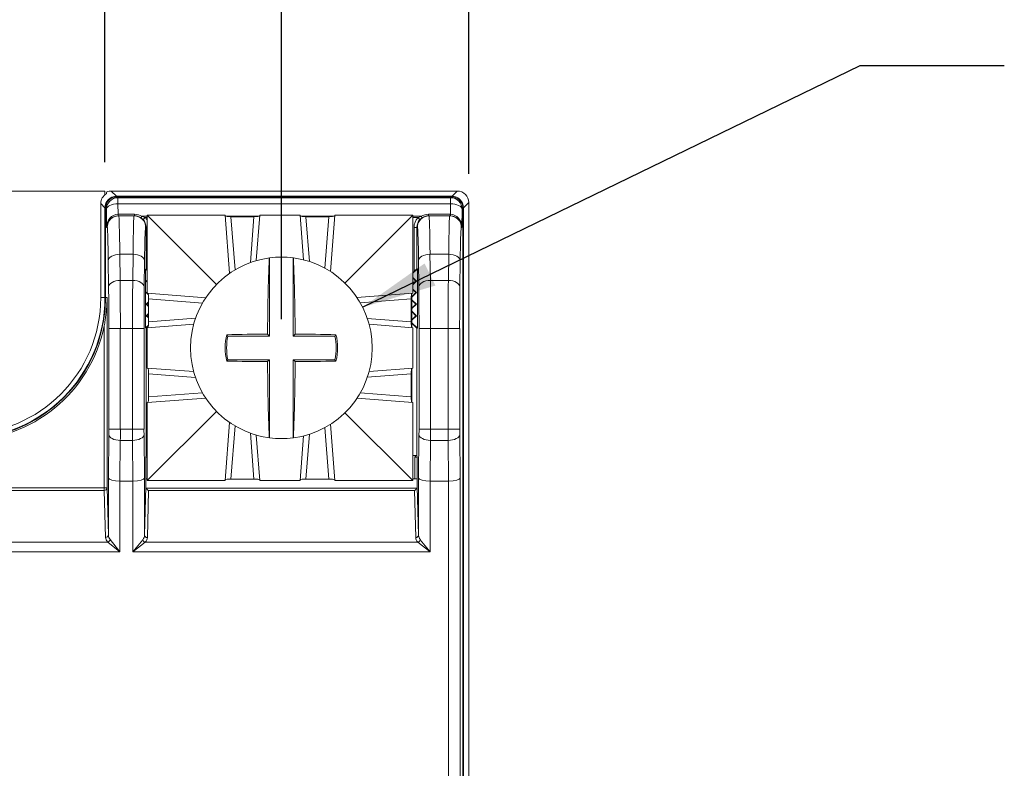
# Model space of a CAD drawing. Units: inches. Extents: x 2.6 to 16.9, y 2.2 to 13.1.
# Drawn here: x 6.3 to 8.1, y 6.3 to 7.6 of the extents above; entities that cross this region are included whole.
import ezdxf

# ---------------------------------------------------------------- set-up
doc = ezdxf.new("R2010")
doc.units = ezdxf.units.IN
doc.header["$MEASUREMENT"] = 0
doc.header["$PDSIZE"] = -1
doc.layers.add('FORMAT', color=7, linetype='Continuous')
doc.layers.add('LAYER_1', color=7, linetype='Continuous')
doc.styles.get("Standard").update_dxf_attribs({"font": 'arial.ttf'})
doc.dimstyles.get("Standard").update_dxf_attribs({"dimtxt": 0.12, "dimasz": 0.13, "dimexe": 0.08, "dimexo": 0.05, "dimgap": 0.14, "dimtad": 0, "dimtih": 1, "dimtoh": 1, "dimzin": 0, "dimdsep": 46, "dimtxsty": 'Standard', "dimcen": 0.09, "dimadec": 0, "dimazin": 0, "dimtfac": 1, "dimtofl": 0, "dimtmove": 0, "dimatfit": 3, "dimfxl": 0, "dimtolj": 1, "dimtzin": 0, "dimarcsym": 0})

# ---------------------------------------------------------------- blocks, each defined once
blk = doc.blocks.new('_D_2')
at = {"layer": 'Defpoints', "color": 0, "transparency": 16777216}
for p in [(6.7983, 8.9054), (5.6983, 7.0584), (6.7983, 7.0584)]:
    blk.add_point(p, dxfattribs=at)
at = {"layer": 'FORMAT', "color": 0, "lineweight": -2, "transparency": 16777216}
for p, q in [((5.6983, 7.1084), (5.6983, 8.9854)), ((6.7983, 7.1084), (6.7983, 8.9854)), ((5.8283, 8.9054), (5.8503, 8.9054)), ((6.6683, 8.9054), (6.5854, 8.9054))]:
    blk.add_line(p, q, dxfattribs=at)
at = {"layer": 'FORMAT', "color": 0, "transparency": 16777216}
for points in [[(5.8283, 8.9271), (5.8283, 8.8838), (5.6983, 8.9054)], [(6.6683, 8.9271), (6.6683, 8.8838), (6.7983, 8.9054)]]:
    blk.add_solid(points, dxfattribs=at)
at = {"layer": 'FORMAT', "color": 0, "transparency": 16777216, "insert": (6.2179, 9.0826), "char_height": 0.12, "attachment_point": 2}
blk.add_mtext('\\A1;1.10\\P [27.9]', dxfattribs=at)
blk = doc.blocks.new('_D_5')
at = {"layer": 'Defpoints', "color": 0, "transparency": 16777216}
for p in [(6.4923, 8.3854), (6.0043, 7.3306), (6.4923, 7.3306)]:
    blk.add_point(p, dxfattribs=at)
at = {"layer": 'FORMAT', "color": 0, "lineweight": -2, "transparency": 16777216}
for p, q in [((6.0043, 7.3806), (6.0043, 8.4654)), ((6.4923, 7.3806), (6.4923, 8.4654)), ((5.8743, 8.3854), (5.7443, 8.3854)), ((6.6223, 8.3854), (6.7523, 8.3854))]:
    blk.add_line(p, q, dxfattribs=at)
at = {"layer": 'FORMAT', "color": 0, "transparency": 16777216}
for points in [[(5.8743, 8.407), (5.8743, 8.3637), (6.0043, 8.3854)], [(6.6223, 8.407), (6.6223, 8.3637), (6.4923, 8.3854)]]:
    blk.add_solid(points, dxfattribs=at)
at = {"layer": 'FORMAT', "color": 0, "transparency": 16777216, "insert": (6.2483, 8.5625), "char_height": 0.12, "attachment_point": 2}
blk.add_mtext('\\A1;.49\\P [12.4]', dxfattribs=at)
blk = doc.blocks.new('_D_6')
at = {"layer": 'Defpoints', "color": 0, "transparency": 16777216}
for p in [(6.7983, 8.0403), (7.1233, 7.3106), (6.7983, 7.0584)]:
    blk.add_point(p, dxfattribs=at)
at = {"layer": 'LAYER_1', "color": 0, "lineweight": -2, "transparency": 16777216}
for p, q in [((6.7983, 7.1084), (6.7983, 8.1203)), ((7.1233, 7.3606), (7.1233, 8.1203)), ((6.6683, 8.0403), (6.5383, 8.0403)), ((7.2533, 8.0403), (7.4333, 8.0403))]:
    blk.add_line(p, q, dxfattribs=at)
at = {"layer": 'LAYER_1', "color": 0, "transparency": 16777216}
for points in [[(6.6683, 8.062), (6.6683, 8.0187), (6.7983, 8.0403)], [(7.2533, 8.062), (7.2533, 8.0187), (7.1233, 8.0403)]]:
    blk.add_solid(points, dxfattribs=at)
at = {"layer": 'LAYER_1', "color": 0, "transparency": 16777216, "insert": (7.7542, 8.2175), "char_height": 0.12, "attachment_point": 2}
blk.add_mtext('\\A1;.33\\P [8.3]', dxfattribs=at)

msp = doc.modelspace()

# ---------------------------------------------------------------- linework, layer by layer
at = {"color": 7, "linetype": 'Continuous', "lineweight": 15}
for p, q in [((6.0043, 7.3306), (6.4923, 7.3306)), ((6.4923, 7.3306), (6.4923, 7.3241)), ((6.5033, 7.3306), (6.5123, 7.3216)), ((7.1033, 7.3306), (6.5033, 7.3306)), ((7.0942, 7.3216), (7.1033, 7.3306)), ((6.4923, 7.3016), (6.4851, 7.3088)), ((6.4851, 7.1456), (6.4851, 7.3088)), ((7.0942, 7.3216), (6.5123, 7.3216)), ((6.5133, 7.3206), (6.5149, 7.319)), ((6.5133, 7.3206), (7.0932, 7.3206)), ((6.5149, 7.3085), (6.5149, 7.319)), ((6.5149, 7.319), (7.0917, 7.319)), ((6.5149, 7.3085), (6.515, 7.2903)), ((7.0917, 7.3085), (6.5149, 7.3085)), ((7.0915, 7.2903), (7.0917, 7.3085)), ((7.0917, 7.319), (7.0932, 7.3206)), ((7.0917, 7.3085), (7.0917, 7.319)), ((7.1233, 7.3106), (7.1142, 7.3016)), ((7.1233, 5.1006), (7.1233, 7.3106)), ((6.4923, 7.3016), (6.4923, 7.1456)), ((6.4933, 7.1456), (6.4933, 7.3006)), ((6.4949, 7.299), (6.4933, 7.3006)), ((6.4951, 7.2676), (6.4949, 7.299)), ((7.1117, 7.299), (7.1114, 7.2676)), ((7.1132, 7.3006), (7.1117, 7.299)), ((7.1132, 7.3006), (7.1132, 5.1106)), ((7.1142, 5.1097), (7.1142, 7.3016)), ((6.5154, 7.2903), (6.5154, 7.2876)), ((6.5154, 7.2903), (6.5437, 7.2903)), ((6.5154, 7.2876), (6.5162, 7.2876)), ((6.5162, 7.2876), (6.5429, 7.2876)), ((6.5429, 7.2876), (6.5437, 7.2876)), ((6.5437, 7.2903), (6.5437, 7.2876)), ((6.5585, 7.281), (6.5622, 7.2844)), ((6.6856, 7.1685), (6.5655, 7.2887)), ((6.5655, 7.1534), (6.5655, 7.2887)), ((6.5655, 7.2887), (6.7008, 7.2887)), ((6.7008, 7.2887), (6.7086, 7.1879)), ((6.7507, 7.2861), (6.7108, 7.2861)), ((6.7546, 7.2098), (6.7608, 7.2887)), ((6.7608, 7.2887), (6.8308, 7.2887)), ((6.8368, 7.2111), (6.8308, 7.2887)), ((6.8408, 7.2861), (6.8807, 7.2861)), ((6.8908, 7.2887), (6.8832, 7.1911)), ((6.8908, 7.2887), (7.026, 7.2887)), ((7.026, 7.2887), (6.9084, 7.171)), ((7.026, 7.2887), (7.026, 7.1534)), ((7.0348, 7.2844), (7.0385, 7.281)), ((7.0533, 7.2903), (7.0533, 7.2876)), ((7.0533, 7.2903), (7.0911, 7.2903)), ((7.0533, 7.2876), (7.0542, 7.2876)), ((7.0542, 7.2876), (7.0903, 7.2876)), ((7.0903, 7.2876), (7.0911, 7.2876)), ((7.0911, 7.2903), (7.0911, 7.2876)), ((6.4962, 7.2676), (6.4951, 7.2676)), ((6.5637, 7.2676), (6.5629, 7.2676)), ((6.5637, 7.1955), (6.5637, 7.2676)), ((7.0284, 7.2676), (7.0334, 7.2676)), ((7.0284, 7.1911), (7.0284, 7.2676)), ((7.0334, 7.2676), (7.0334, 7.196)), ((7.0342, 7.2676), (7.0334, 7.2676)), ((7.1114, 7.2676), (7.1103, 7.2676)), ((6.4987, 7.1643), (6.4981, 7.2097)), ((6.5181, 7.2208), (6.5187, 7.1754)), ((6.541, 7.2208), (6.5181, 7.2208)), ((6.5405, 7.1754), (6.541, 7.2208)), ((6.561, 7.2097), (6.5605, 7.1643)), ((6.7778, 7.2146), (6.7778, 7.0789)), ((6.8188, 7.0789), (6.8188, 7.2146)), ((7.0366, 7.1643), (7.036, 7.2097)), ((7.056, 7.2208), (7.0566, 7.1754)), ((7.0884, 7.2208), (7.056, 7.2208)), ((7.0879, 7.1754), (7.0884, 7.2208)), ((7.1084, 7.2097), (7.1079, 7.1643)), ((6.5637, 7.1955), (6.5629, 7.1951)), ((6.5629, 7.0934), (6.5629, 7.1951)), ((6.5655, 7.1927), (6.5629, 7.1951)), ((7.0342, 7.1957), (7.026, 7.1881)), ((7.0284, 7.1911), (7.026, 7.1888)), ((7.0342, 7.1957), (7.0334, 7.196)), ((7.0342, 7.0929), (7.0342, 7.1957)), ((6.5187, 7.1754), (6.5405, 7.1754)), ((6.5638, 7.1743), (6.5655, 7.1758)), ((6.5655, 7.1727), (6.5638, 7.1743)), ((6.5638, 7.1743), (6.565, 7.1743)), ((6.565, 7.1743), (6.5655, 7.1748)), ((6.5655, 7.1738), (6.565, 7.1743)), ((7.026, 7.1804), (7.0327, 7.1743)), ((7.026, 7.1798), (7.0315, 7.1743)), ((7.0327, 7.1743), (7.026, 7.1681)), ((7.0315, 7.1743), (7.026, 7.1688)), ((7.0327, 7.1743), (7.0315, 7.1743)), ((7.0566, 7.1754), (7.0879, 7.1754)), ((6.5638, 7.1543), (6.5655, 7.1558)), ((6.5677, 7.1507), (6.5638, 7.1543)), ((6.5638, 7.1543), (6.565, 7.1543)), ((6.565, 7.1543), (6.5655, 7.1548)), ((6.5655, 7.1538), (6.565, 7.1543)), ((7.0327, 7.1543), (7.0245, 7.1467)), ((7.0315, 7.1543), (7.0245, 7.1472)), ((7.026, 7.1604), (7.0327, 7.1543)), ((7.026, 7.1598), (7.0315, 7.1543)), ((7.0327, 7.1543), (7.0315, 7.1543)), ((6.4923, 7.1456), (6.4851, 7.1456)), ((6.496, 7.1456), (6.4933, 7.1456)), ((6.496, 7.1456), (6.496, 6.8153)), ((6.5638, 7.1343), (6.5681, 7.1382)), ((6.565, 7.1343), (6.5681, 7.1374)), ((6.667, 7.1455), (6.5655, 7.1534)), ((6.5675, 7.1518), (6.5659, 7.1534)), ((6.5681, 7.1434), (6.5681, 7.1035)), ((6.9292, 7.1459), (7.026, 7.1534)), ((7.0234, 7.1434), (7.0234, 7.1035)), ((7.0245, 7.1532), (7.0245, 7.0936)), ((7.0245, 7.1419), (7.0327, 7.1343)), ((7.0245, 7.1413), (7.0315, 7.1343)), ((6.5681, 7.1304), (6.5638, 7.1343)), ((6.5638, 7.1343), (6.565, 7.1343)), ((6.5681, 7.1312), (6.565, 7.1343)), ((7.0327, 7.1343), (7.0245, 7.1267)), ((7.0315, 7.1343), (7.0245, 7.1272)), ((7.0245, 7.1219), (7.0327, 7.1143)), ((7.0245, 7.1213), (7.0315, 7.1143)), ((7.0327, 7.1343), (7.0315, 7.1343)), ((6.5638, 7.1143), (6.5681, 7.1182)), ((6.5681, 7.1104), (6.5638, 7.1143)), ((6.5638, 7.1143), (6.565, 7.1143)), ((6.565, 7.1143), (6.5681, 7.1174)), ((6.5681, 7.1112), (6.565, 7.1143)), ((7.0327, 7.1143), (7.0245, 7.1067)), ((7.0315, 7.1143), (7.0245, 7.1072)), ((7.0327, 7.1143), (7.0315, 7.1143)), ((6.491, 6.8153), (6.491, 7.0965)), ((6.519, 7.0922), (6.499, 7.0922)), ((6.499, 6.9176), (6.499, 7.0922)), ((6.519, 7.0922), (6.519, 6.9176)), ((6.5401, 7.0922), (6.519, 7.0922)), ((6.5401, 6.9176), (6.5401, 7.0922)), ((6.5601, 7.0922), (6.5401, 7.0922)), ((6.5601, 7.0922), (6.5601, 6.9176)), ((6.5629, 7.0934), (6.5679, 7.098)), ((6.5629, 7.0934), (6.5638, 7.093)), ((6.5638, 7.093), (6.5678, 7.0971)), ((6.5638, 7.093), (6.5638, 6.8717)), ((6.5655, 7.0934), (6.6463, 7.0997)), ((6.5655, 7.0234), (6.5655, 7.0934)), ((7.026, 7.0934), (6.9504, 7.0993)), ((7.0245, 7.1019), (7.0342, 7.0929)), ((7.0245, 7.1013), (7.0333, 7.0925)), ((7.026, 7.0934), (7.026, 7.0234)), ((7.0333, 7.0925), (7.0342, 7.0929)), ((7.0333, 6.8717), (7.0333, 7.0925)), ((7.037, 7.0922), (7.0569, 7.0922)), ((7.037, 6.9176), (7.037, 7.0922)), ((7.0569, 7.0922), (7.0569, 6.9176)), ((7.0875, 7.0922), (7.0569, 7.0922)), ((7.0875, 6.9176), (7.0875, 7.0922)), ((7.0875, 7.0922), (7.1075, 7.0922)), ((7.1075, 7.0922), (7.1075, 6.9176)), ((6.7055, 7.0789), (6.7036, 7.0813)), ((6.7055, 7.0789), (6.7778, 7.0789)), ((6.7778, 7.0789), (6.7744, 7.0823)), ((6.8188, 7.0789), (6.8221, 7.0823)), ((6.8188, 7.0789), (6.891, 7.0789)), ((6.891, 7.0789), (6.8929, 7.0813)), ((6.7055, 7.0379), (6.7036, 7.0356)), ((6.7778, 7.0379), (6.7055, 7.0379)), ((6.7778, 7.0379), (6.7744, 7.0346)), ((6.7778, 7.0379), (6.7778, 6.9023)), ((6.8188, 7.0379), (6.8221, 7.0346)), ((6.891, 7.0379), (6.8188, 7.0379)), ((6.8188, 6.9023), (6.8188, 7.0379)), ((6.891, 7.0379), (6.8929, 7.0356)), ((6.5655, 7.0234), (6.6463, 7.0172)), ((7.026, 7.0234), (6.9504, 7.0176)), ((7.0245, 7.0232), (7.0245, 6.9636)), ((6.5681, 6.9735), (6.5681, 7.0134)), ((7.0234, 6.9735), (7.0234, 7.0134)), ((6.667, 6.9713), (6.5655, 6.9634)), ((6.9292, 6.9709), (7.026, 6.9634)), ((6.5655, 6.8282), (6.5655, 6.9634)), ((7.026, 6.9634), (7.026, 6.8282)), ((6.5655, 6.8282), (6.6856, 6.9483)), ((6.9084, 6.9458), (7.026, 6.8282)), ((6.519, 6.9176), (6.499, 6.9176)), ((6.519, 6.9176), (6.5401, 6.9176)), ((6.5401, 6.9176), (6.5601, 6.9176)), ((6.7008, 6.8282), (6.7086, 6.9289)), ((6.8908, 6.8282), (6.8832, 6.9258)), ((7.037, 6.9176), (7.0569, 6.9176)), ((7.0569, 6.9176), (7.0875, 6.9176)), ((7.0875, 6.9176), (7.1075, 6.9176)), ((6.4983, 6.8324), (6.499, 6.9078)), ((6.519, 6.898), (6.5183, 6.8271)), ((6.5401, 6.898), (6.519, 6.898)), ((6.5408, 6.8271), (6.5401, 6.898)), ((6.5601, 6.9078), (6.5609, 6.8324)), ((6.7546, 6.9071), (6.7608, 6.8282)), ((6.8368, 6.9057), (6.8308, 6.8282)), ((7.0362, 6.8324), (7.0369, 6.9078)), ((7.0569, 6.898), (7.0562, 6.8271)), ((7.0875, 6.898), (7.0569, 6.898)), ((7.0882, 6.8271), (7.0875, 6.898)), ((7.1075, 6.9078), (7.1083, 6.8324)), ((6.5638, 6.8717), (6.5632, 6.869)), ((6.5632, 6.869), (6.5632, 6.8311)), ((6.5632, 6.869), (6.5655, 6.869)), ((6.5655, 6.8717), (6.5638, 6.8717)), ((6.5655, 6.8712), (6.5653, 6.8717)), ((7.0333, 6.8717), (7.026, 6.8717)), ((7.0296, 6.869), (7.0312, 6.8717)), ((7.0338, 6.869), (7.0296, 6.869)), ((7.0296, 6.8311), (7.0296, 6.869)), ((7.0333, 6.8717), (7.0338, 6.869)), ((7.0338, 6.869), (7.0338, 6.8311)), ((6.4983, 6.7338), (6.4983, 6.8324)), ((6.5609, 6.8324), (6.5609, 6.7335)), ((6.5632, 6.8311), (6.5632, 6.8181)), ((6.5632, 6.8311), (6.5655, 6.8311)), ((6.7507, 6.8308), (6.7108, 6.8308)), ((6.8408, 6.8308), (6.8807, 6.8308)), ((7.026, 6.8311), (7.0338, 6.8311)), ((7.0338, 6.8181), (7.0338, 6.8311)), ((7.0362, 6.7335), (7.0362, 6.8324)), ((7.1083, 6.8324), (7.1083, 5.7005)), ((6.0055, 6.8153), (6.491, 6.8153)), ((6.496, 6.8153), (6.491, 6.8153)), ((6.491, 6.8153), (6.491, 6.8111)), ((6.496, 6.8153), (6.4983, 6.7338)), ((6.5408, 6.8271), (6.5183, 6.8271)), ((6.5183, 6.8271), (6.5183, 6.7046)), ((6.5409, 6.7043), (6.5409, 6.8271)), ((6.5609, 6.7335), (6.5632, 6.8181)), ((6.564, 6.815), (7.0331, 6.815)), ((6.7008, 6.8282), (6.5655, 6.8282)), ((6.8308, 6.8282), (6.7608, 6.8282)), ((7.026, 6.8282), (6.8908, 6.8282)), ((7.0338, 6.8181), (7.0362, 6.7335)), ((7.0882, 6.8271), (7.0562, 6.8271)), ((7.0562, 6.8271), (7.0562, 6.7043)), ((7.0883, 5.7005), (7.0883, 6.8271)), ((6.491, 6.8111), (6.0055, 6.8111)), ((6.4933, 6.7296), (6.491, 6.8111)), ((6.5681, 6.8108), (6.5659, 6.7292)), ((7.0289, 6.8108), (6.5681, 6.8108)), ((7.0312, 6.7292), (7.0289, 6.8108)), ((5.9995, 6.7215), (6.4971, 6.7215)), ((6.5183, 6.7046), (6.4971, 6.7215)), ((6.5013, 6.7258), (6.5183, 6.7046)), ((6.5409, 6.7043), (6.5578, 6.7255)), ((6.5621, 6.7212), (6.5409, 6.7043)), ((6.5621, 6.7212), (7.035, 6.7212)), ((7.0562, 6.7043), (7.035, 6.7212)), ((7.0392, 6.7255), (7.0562, 6.7043)), ((6.5183, 6.7046), (5.9783, 6.7046)), ((7.0562, 6.7043), (6.5409, 6.7043))]:
    msp.add_line(p, q, dxfattribs=at)
at = {"color": 8, "linetype": 'Continuous', "lineweight": 15}
for p, q in [((6.5565, 7.2867), (6.5655, 7.2867)), ((6.5655, 7.2844), (6.5622, 7.2844)), ((6.7021, 7.2867), (6.7594, 7.2867)), ((6.7108, 7.2861), (6.7179, 7.1939)), ((6.7446, 7.2065), (6.7507, 7.2861)), ((6.8321, 7.2867), (6.8894, 7.2867)), ((6.8408, 7.2861), (6.8468, 7.2082)), ((6.8738, 7.1966), (6.8807, 7.2861)), ((7.026, 7.2867), (7.0405, 7.2867)), ((7.0348, 7.2844), (7.026, 7.2844)), ((6.5637, 7.2676), (6.5655, 7.2676)), ((6.6613, 7.1362), (6.5681, 7.1434)), ((7.0234, 7.1434), (6.935, 7.1365)), ((6.5681, 7.1035), (6.6494, 7.1098)), ((6.9473, 7.1094), (7.0234, 7.1035)), ((6.6494, 7.0071), (6.5681, 7.0134)), ((7.0234, 7.0134), (6.9473, 7.0075)), ((6.5681, 6.9735), (6.6613, 6.9807)), ((6.935, 6.9803), (7.0234, 6.9735)), ((6.7179, 6.9229), (6.7108, 6.8308)), ((6.8807, 6.8308), (6.8738, 6.9202)), ((6.7507, 6.8308), (6.7446, 6.9104)), ((6.8468, 6.9086), (6.8408, 6.8308))]:
    msp.add_line(p, q, dxfattribs=at)
at = {"color": 7, "linetype": 'Continuous', "lineweight": 15, "flags": 128}
for points in [[(6.5149, 7.3085), (6.511, 7.3083), (6.5073, 7.3077), (6.5038, 7.3068), (6.5008, 7.3057), (6.4983, 7.3042), (6.4965, 7.3026), (6.4953, 7.3009), (6.4949, 7.299)], [(7.0917, 7.3085), (7.0955, 7.3083), (7.0992, 7.3077), (7.1027, 7.3068), (7.1057, 7.3057), (7.1082, 7.3042), (7.11, 7.3026), (7.1112, 7.3009), (7.1117, 7.299)], [(6.5565, 7.2867), (6.5561, 7.2862), (6.5557, 7.2858), (6.5553, 7.2854), (6.555, 7.2851), (6.5547, 7.2849), (6.5544, 7.2848), (6.5541, 7.2848), (6.5539, 7.2848)], [(7.0405, 7.2867), (7.0409, 7.2862), (7.0413, 7.2858), (7.0417, 7.2854), (7.0421, 7.2851), (7.0424, 7.2849), (7.0427, 7.2848), (7.0429, 7.2848), (7.0431, 7.2848)], [(6.5181, 7.2208), (6.5143, 7.2206), (6.5105, 7.2199), (6.5071, 7.2189), (6.5041, 7.2175), (6.5016, 7.2159), (6.4997, 7.2139), (6.4986, 7.2119), (6.4981, 7.2097)], [(6.561, 7.2097), (6.5606, 7.2119), (6.5594, 7.2139), (6.5575, 7.2159), (6.555, 7.2175), (6.552, 7.2189), (6.5486, 7.2199), (6.5449, 7.2206), (6.541, 7.2208)], [(7.036, 7.2097), (7.0365, 7.2119), (7.0376, 7.2139), (7.0395, 7.2159), (7.042, 7.2175), (7.045, 7.2189), (7.0485, 7.2199), (7.0522, 7.2206), (7.056, 7.2208)], [(7.0884, 7.2208), (7.0923, 7.2206), (7.096, 7.2199), (7.0994, 7.2189), (7.1024, 7.2175), (7.1049, 7.2159), (7.1068, 7.2139), (7.1079, 7.2119), (7.1084, 7.2097)], [(6.5187, 7.1754), (6.5148, 7.1752), (6.5111, 7.1745), (6.5076, 7.1735), (6.5046, 7.1721), (6.5021, 7.1704), (6.5003, 7.1685), (6.4991, 7.1665), (6.4987, 7.1643)], [(6.5605, 7.1643), (6.56, 7.1665), (6.5589, 7.1685), (6.557, 7.1704), (6.5545, 7.1721), (6.5515, 7.1735), (6.5481, 7.1745), (6.5443, 7.1752), (6.5405, 7.1754)], [(7.0366, 7.1643), (7.037, 7.1665), (7.0382, 7.1685), (7.04, 7.1704), (7.0425, 7.1721), (7.0455, 7.1735), (7.049, 7.1745), (7.0527, 7.1752), (7.0566, 7.1754)], [(7.0879, 7.1754), (7.0917, 7.1752), (7.0954, 7.1745), (7.0989, 7.1735), (7.1019, 7.1721), (7.1044, 7.1704), (7.1062, 7.1685), (7.1074, 7.1665), (7.1079, 7.1643)], [(6.519, 6.898), (6.5151, 6.8982), (6.5114, 6.8988), (6.508, 6.8997), (6.505, 6.9009), (6.5025, 6.9024), (6.5006, 6.9041), (6.4994, 6.9059), (6.499, 6.9078)], [(6.5601, 6.9078), (6.5597, 6.9059), (6.5585, 6.9041), (6.5567, 6.9024), (6.5542, 6.9009), (6.5511, 6.8997), (6.5477, 6.8988), (6.544, 6.8982), (6.5401, 6.898)], [(7.0569, 6.898), (7.053, 6.8982), (7.0493, 6.8988), (7.0459, 6.8997), (7.0429, 6.9009), (7.0404, 6.9024), (7.0385, 6.9041), (7.0373, 6.9059), (7.0369, 6.9078)], [(7.0875, 6.898), (7.0914, 6.8982), (7.0951, 6.8988), (7.0985, 6.8997), (7.1016, 6.9009), (7.104, 6.9024), (7.1059, 6.9041), (7.1071, 6.9059), (7.1075, 6.9078)]]:
    msp.add_lwpolyline(points, dxfattribs=at)
at = {"color": 7, "linetype": 'Continuous', "lineweight": 15}
for centre, radius, start, end in [((6.5149, 7.299), 0.02, 90.0204, 179.9796), ((7.0917, 7.299), 0.02, 0.0204, 89.9796), ((6.5162, 7.2676), 0.02, 90.0044, 180.0044), ((6.577, 7.2908), 0.062, 180.45, 182.889), ((6.5429, 7.2676), 0.02, 359.9956, 89.9956), ((7.0542, 7.2676), 0.02, 90.0044, 180.0044), ((7.0903, 7.2676), 0.02, 359.9956, 89.9956), ((7.0295, 7.2908), 0.062, 357.111, 359.55), ((6.7983, 7.0584), 0.1575, 97.6084, 262.3916), ((10.3848, 7.0662), 3.6105, 177.6453, 179.7447), ((6.7983, 7.0584), 0.1575, 97.4801, 97.6084), ((6.7983, 7.0584), 0.1575, 82.5199, 97.4801), ((6.7983, 7.0584), 0.1575, 82.3916, 82.5199), ((3.2117, 7.0662), 3.6105, 0.2553, 2.3547), ((6.7983, 7.0584), 0.1575, 277.6084, 82.3916), ((6.2483, 7.1456), 0.2441, 180, 0), ((6.2483, 7.1456), 0.2368, 180, 0), ((6.2483, 7.1456), 0.245, 286.3846, 0), ((6.2483, 7.1456), 0.2476, 191.4326, 348.5674), ((6.7983, 7.0584), 0.0974, 166.4216, 193.5784), ((6.7983, 7.0584), 0.095, 167.5364, 192.4636), ((6.7961, 3.0797), 4.0027, 90.3102, 91.3233), ((6.8005, 3.0797), 4.0027, 88.6767, 89.6898), ((6.7983, 7.0584), 0.095, 347.5364, 12.4636), ((6.7983, 7.0584), 0.0974, 346.4216, 13.5784), ((6.7961, 11.0372), 4.0027, 268.6767, 269.6898), ((10.3848, 7.0506), 3.6105, 180.2553, 182.3547), ((3.2117, 7.0506), 3.6105, 357.6453, 359.7447), ((6.8005, 11.0372), 4.0027, 270.3102, 271.3233), ((6.7983, 7.0584), 0.1575, 262.3916, 262.5199), ((6.7983, 7.0584), 0.1575, 262.5199, 277.4801), ((6.7983, 7.0584), 0.1575, 277.4801, 277.6084), ((6.4913, 6.8158), 0.00472, 266.3086, 354.2991), ((6.4936, 6.7343), 0.00472, 266.3086, 354.2991), ((6.5656, 6.734), 0.00472, 185.7009, 273.6914), ((7.0315, 6.734), 0.00472, 266.3086, 354.2991), ((6.4952, 6.7276), 0.00634, 286.758, 343.242), ((6.5639, 6.7273), 0.00634, 196.758, 253.242), ((7.0331, 6.7273), 0.00634, 286.758, 343.242)]:
    msp.add_arc(centre, radius, start, end, dxfattribs=at)
for centre, major_axis, ratio, start_param, end_param in [((6.5051, 7.3088), (-0.0141, 0.0141), 0.999695, 6.040642, 7.068431), ((6.4982, 7.3157), (0.0039, 0.024), 0.225199, 1.013341, 1.167332), ((6.5033, 7.3106), (-0.0141, 0.0141), 0.999695, 5.497939, 5.886651), ((7.1033, 7.3106), (0.0141, 0.0141), 0.999695, 5.497939, 7.068431), ((6.5123, 7.3015), (-0.0141, 0.0141), 0.999695, 5.497939, 7.068431), ((6.5133, 7.3006), (-0.0141, 0.0141), 0.999695, 5.497939, 7.068431), ((7.0932, 7.3006), (0.0141, 0.0141), 0.999695, 5.497939, 7.068431), ((7.0942, 7.3015), (0.0141, 0.0141), 0.999695, 5.497939, 7.068431), ((6.5151, 7.2676), (0.0008, 0.0226), 0.883026, 0.04805, 1.603461), ((6.5151, 7.2676), (0.0142, 0.0143), 0.987021, 0.791688, 2.347099), ((6.5156, 7.2653), (0.0179, -0.0176), 0.990695, 2.350385, 2.36577), ((6.5156, 7.2676), (0.0144, -0.014), 0.988382, 2.34934, 2.364726), ((6.5162, 7.1376), (0, 0.15), 0.015128, 5.300392, 6.283185), ((6.5429, 7.1376), (0, 0.15), 0.015128, 0, 0.982794), ((6.5435, 7.2653), (0.0179, 0.0176), 0.990695, 0.253068, 0.791208), ((6.5435, 7.2676), (0.0144, 0.014), 0.988382, 0.254113, 0.792252), ((6.5437, 7.2676), (0.02, 0), 0.999772, 0, 0.73396), ((6.7108, 7.2874), (0.01, 0), 0.128863, 3.293453, 4.712389), ((6.7507, 7.2874), (0.01, 0), 0.128863, 4.712389, 6.131325), ((6.8408, 7.2874), (0.01, 0), 0.128863, 3.293453, 4.712389), ((6.8807, 7.2874), (0.01, 0), 0.128863, 4.712389, 6.131325), ((7.0534, 7.2676), (0.025, 0), 0.999848, 2.407632, 3.141593), ((7.0534, 7.2676), (0.02, 0), 0.999772, 2.407632, 3.141593), ((7.0536, 7.2653), (0.0179, -0.0176), 0.990695, 2.350385, 2.888525), ((7.0536, 7.2676), (0.0144, -0.014), 0.988382, 2.34934, 2.88748), ((7.0542, 7.1376), (0, 0.15), 0.015128, 5.300392, 6.283185), ((7.0903, 7.1376), (0, 0.15), 0.015128, 0, 0.982794), ((7.0909, 7.2653), (0.0179, 0.0176), 0.990695, 0.775822, 0.791208), ((7.0909, 7.2676), (0.0144, 0.014), 0.988382, 0.776867, 0.792252), ((7.0914, 7.2676), (-0.0142, 0.0143), 0.987021, 3.936086, 5.491497), ((7.0914, 7.2676), (-0.0008, 0.0226), 0.883026, 4.679725, 6.235135), ((6.4962, 7.1376), (0, 0.13), 0.017455, 5.300392, 6.1591), ((6.5629, 7.1376), (0, 0.13), 0.017455, 0.112322, 0.982794), ((7.0342, 7.1376), (0, 0.13), 0.017455, 5.300392, 6.1591), ((7.1103, 7.1376), (0, 0.13), 0.017455, 0.112322, 0.982794), ((6.5687, 7.1905), (-0.005, 0.005), 0.012341, 5.410962, 6.278076), ((7.0284, 7.191), (0.005, 0.005), 0.012341, 0.005109, 1.558452), ((6.5168, 7.0922), (0, 0.15), 0.015128, 4.712389, 5.300392), ((6.5424, 7.0922), (0, 0.15), 0.015128, 0.982794, 1.570796), ((7.0547, 7.0922), (0, 0.15), 0.015128, 4.712389, 5.300392), ((7.0897, 7.0922), (0, 0.15), 0.015128, 0.982794, 1.570796), ((6.4968, 7.0922), (0, 0.13), 0.017455, 4.712389, 5.300392), ((6.5624, 7.0922), (0, 0.13), 0.017455, 0.982794, 1.570796), ((7.0347, 7.0922), (0, 0.13), 0.017455, 4.712389, 5.300392), ((7.1097, 7.0922), (0, 0.13), 0.017455, 0.982794, 1.570796), ((6.5668, 7.1434), (0, 0.01), 0.128863, 4.712389, 6.131325), ((7.0247, 7.1434), (0, 0.01), 0.128863, 0.203872, 1.570796), ((6.5668, 7.1035), (0, 0.01), 0.128863, 3.293453, 4.712389), ((7.0247, 7.1035), (0, 0.01), 0.128863, 1.570796, 2.937721), ((6.5668, 7.0134), (0, 0.01), 0.128863, 4.712389, 6.131325), ((7.0247, 7.0134), (0, 0.01), 0.128863, 0.203872, 1.570796), ((6.5668, 6.9735), (0, 0.01), 0.128863, 3.293453, 4.712389), ((7.0247, 6.9735), (0, 0.01), 0.128863, 1.570796, 2.937721), ((6.4987, 6.9176), (0, 0.02), 0.017455, 4.2, 4.712389), ((6.5187, 6.9176), (0, 0.04), 0.008728, 4.2, 4.712389), ((6.5404, 6.9176), (0, 0.04), 0.008728, 1.570796, 2.083186), ((6.5604, 6.9176), (0, 0.02), 0.017455, 1.570796, 2.083186), ((7.0366, 6.9176), (0, 0.02), 0.017455, 4.2, 4.712389), ((7.0566, 6.9176), (0, 0.04), 0.008728, 4.2, 4.712389), ((7.0878, 6.9176), (0, 0.04), 0.008728, 1.570796, 2.083186), ((7.1078, 6.9176), (0, 0.02), 0.017455, 1.570796, 2.083186), ((6.5183, 6.8324), (0.02, -0.0001), 0.26194, 3.160332, 4.713675), ((6.5409, 6.8324), (0.02, 0.0001), 0.26194, 4.711103, 6.264446), ((6.7108, 6.8295), (0.01, 0), 0.128863, 1.570796, 2.989732), ((6.7507, 6.8295), (0.01, 0), 0.128863, 0.15186, 1.570796), ((6.8408, 6.8295), (0.01, 0), 0.128863, 1.570796, 2.989732), ((6.8807, 6.8295), (0.01, 0), 0.128863, 0.15186, 1.570796), ((7.0562, 6.8324), (0.02, -0.0001), 0.26194, 3.160332, 4.713675), ((7.0883, 6.8324), (0.02, 0.0001), 0.26194, 4.711103, 6.264446), ((6.5186, 6.8679), (-0.0004, -0.0408), 0.490243, 0.002572, 0.004813), ((6.5405, 6.8679), (-0.0004, 0.0408), 0.490243, 3.136779, 3.139021), ((6.5682, 6.8181), (-0.00016, -0.00589), 0.847955, 4.74532, 5.294577), ((6.5681, 6.815), (-0.00428, 0.0044), 0.554194, 1.076492, 2.088783), ((7.0289, 6.815), (0.00428, 0.0044), 0.554194, 4.194402, 5.206693), ((7.0288, 6.8181), (0.00016, -0.00589), 0.847955, 0.988609, 1.537866), ((7.0565, 6.8679), (-0.0004, -0.0408), 0.490243, 0.002572, 0.004813), ((7.0879, 6.8679), (-0.0004, 0.0408), 0.490243, 3.136779, 3.139021), ((6.5183, 6.7298), (0.025, 0), 0.624869, 3.159046, 3.700098), ((6.5183, 6.7341), (0.02, 0), 0.781087, 3.159046, 3.700098), ((6.5409, 6.7338), (0.02, 0), 0.781087, 5.72468, 6.265732), ((6.5409, 6.7295), (0.025, 0), 0.624869, 5.72468, 6.265732), ((7.0562, 6.7295), (0.025, 0), 0.624869, 3.159046, 3.700098), ((7.0562, 6.7338), (0.02, 0), 0.781087, 3.159046, 3.700098)]:
    msp.add_ellipse(centre, major_axis=major_axis, ratio=ratio, start_param=start_param, end_param=end_param, dxfattribs=at)
at = {"color": 8, "linetype": 'Continuous', "lineweight": 15}
for centre, major_axis, ratio, start_param, end_param in [((6.5437, 7.2676), (-0.025, 0), 0.999848, 3.650465, 3.875553), ((6.4962, 7.1376), (0, 0.13), 0.017455, 6.1591, 6.283185), ((6.5629, 7.1376), (0, 0.13), 0.017455, 0, 0.112322), ((7.0342, 7.1376), (0, 0.13), 0.017455, 6.1591, 6.283185), ((7.1103, 7.1376), (0, 0.13), 0.017455, 0, 0.112322)]:
    msp.add_ellipse(centre, major_axis=major_axis, ratio=ratio, start_param=start_param, end_param=end_param, dxfattribs=at)
at = {"color": 7, "linetype": 'Continuous', "lineweight": 15}
for points, knots in [([(6.5539, 7.2848), (6.5545, 7.2845), (6.5561, 7.2834), (6.5576, 7.282), (6.5585, 7.281)], [0, 0, 0, 0, 0.332307, 1, 1, 1, 1]), ([(6.5565, 7.2867), (6.5572, 7.2865), (6.5591, 7.2859), (6.561, 7.285), (6.5622, 7.2844)], [0, 0, 0, 0, 0.343203, 1, 1, 1, 1]), ([(7.0405, 7.2867), (7.0389, 7.2862), (7.037, 7.2855), (7.0352, 7.2846), (7.0348, 7.2844)], [0, 0, 0, 0, 0.810736, 1, 1, 1, 1]), ([(7.0385, 7.281), (7.0388, 7.2813), (7.0402, 7.2828), (7.0418, 7.2839), (7.0431, 7.2848)], [0, 0, 0, 0, 0.19925, 1, 1, 1, 1]), ([(6.491, 7.0965), (6.4916, 7.0998), (6.4934, 7.1095), (6.4954, 7.1256), (6.496, 7.1387), (6.496, 7.1454), (6.496, 7.1456)], [0, 0, 0, 0, 0.201408, 0.592837, 0.987429, 1, 1, 1, 1])]:
    msp.add_open_spline(points, degree=3, knots=knots, dxfattribs=at)

# ---------------------------------------------------------------- dimensions: what is measured, and where the dimension line sits
at = {"layer": 'FORMAT'}
for base, p1, p2, override, picture, middle in [((6.7983, 8.9054), (5.6983, 7.0584), (6.7983, 7.0584), {"dimpost": '\\X'}, '_D_2', (6.2179, 8.9054)), ((6.4923, 8.3854), (6.0043, 7.3306), (6.4923, 7.3306), {"dimzin": 4, "dimpost": '\\X'}, '_D_5', (6.2483, 8.3854))]:
    dim = msp.add_linear_dim(base=base, p1=p1, p2=p2, angle=0, dimstyle='Standard', override=override, dxfattribs=at)
    dim.commit()
    dim.dimension.update_dxf_attribs({"geometry": picture, "text_midpoint": middle, "dimtype": 160})
at = {"layer": 'LAYER_1'}
dim = msp.add_linear_dim(base=(6.7982569033, 8.0403168544), p1=(7.1232569033, 7.3106298946), p2=(6.7982569033, 7.0584217677), angle=0, dimstyle='Standard', override={"dimzin": 4, "dimpost": '\\X'}, dxfattribs=at)
dim.commit()
dim.dimension.update_dxf_attribs({"geometry": '_D_6', "text_midpoint": (7.7541982402, 8.0403168544), "dimtype": 160})

# ---------------------------------------------------------------- leaders
at = {"layer": 'FORMAT'}
msp.add_leader([(6.9391, 7.1289), (7.8019, 7.5486), (8.0519, 7.5486)], dimstyle='Standard', dxfattribs=at)

doc.saveas('drawing.dxf')
